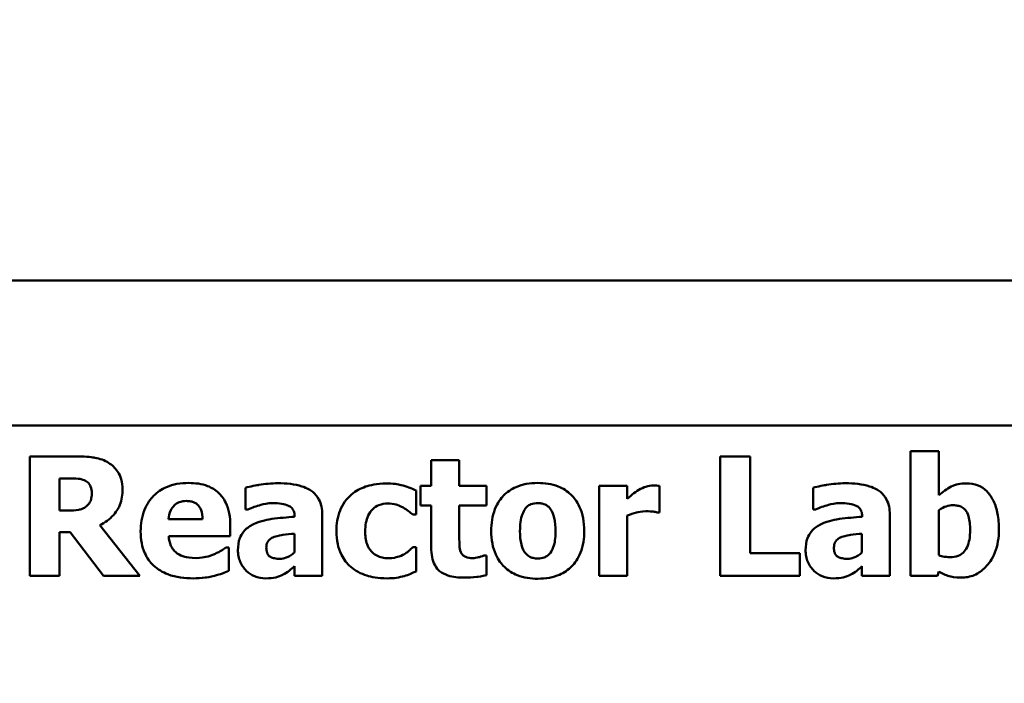
# Model space of a CAD drawing. Units: inches. Extents: x 2 to 108, y 1 to 84.
# Drawn here: x 26 to 27, y 49 to 50 of the extents above; entities that cross this region are included whole.
import ezdxf

# ---------------------------------------------------------------- set-up
doc = ezdxf.new("R2010")
doc.units = ezdxf.units.IN
doc.header["$LTSCALE"] = 5
doc.header["$MEASUREMENT"] = 0
for name, color, linetype, lineweight in [('Dimension (ANSI)', 7, 'Continuous', 25), ('Symbol (ANSI)', 7, 'Continuous', 25), ('Visible (ANSI)', 7, 'Continuous', 50)]:
    doc.layers.add(name, color=color, linetype=linetype, lineweight=lineweight)
doc.styles.add('Note Text (ANSI)', font='tahoma.ttf')
doc.dimstyles.new('Default (ANSI)', dxfattribs={"dimscale": 5, "dimtxt": 0.1200000047683716, "dimasz": 0.0984251946210861, "dimexe": 0.125, "dimexo": 0.0625, "dimgap": 0.031496062992126, "dimtad": 0, "dimtih": 1, "dimtoh": 1, "dimrnd": 1e-08, "dimzin": 4, "dimdsep": 46, "dimtxsty": 'Note Text (ANSI)', "dimcen": 0.09, "dimdle": 0.3937007874015748, "dimclrd": 256, "dimclre": 256, "dimclrt": 256, "dimadec": 0, "dimazin": 1, "dimtfac": 1, "dimtofl": 0, "dimtmove": 0, "dimatfit": 3, "dimfxl": 1, "dimtolj": 1, "dimtzin": 4, "dimlwd": -1, "dimlwe": -1, "dimarcsym": 0})
doc.dimstyles.new('Default (ANSI)$7', dxfattribs={"dimscale": 5, "dimtxt": 0.1200000047683716, "dimasz": 0.0984251946210861, "dimexe": 0.125, "dimexo": 0.0625, "dimgap": 0.031496062992126, "dimtad": 0, "dimtih": 1, "dimtoh": 1, "dimrnd": 1e-08, "dimzin": 4, "dimdsep": 46, "dimtxsty": 'Note Text (ANSI)', "dimcen": 0.09, "dimdle": 0.3937007874015748, "dimclrd": 256, "dimclre": 256, "dimclrt": 256, "dimadec": 0, "dimazin": 1, "dimtfac": 1, "dimtofl": 0, "dimtmove": 0, "dimatfit": 3, "dimfxl": 1, "dimtolj": 1, "dimtzin": 4, "dimlwd": -1, "dimlwe": -1, "dimarcsym": 0})

# ---------------------------------------------------------------- blocks, each defined once
blk = doc.blocks.new('*D45')
at = {"layer": 'Defpoints', "color": 0, "transparency": 16777216}
for p in [(39.66952404646885, 56.39151441200072), (39.66952404646885, 51.08581702274297), (22.42702404646886, 40.20406223370659)]:
    blk.add_point(p, dxfattribs=at)
at = {"layer": 'Dimension (ANSI)', "transparency": 16777216}
for p, q in [((22.42702404646886, 40.51656223370659), (22.42702404646886, 57.01651441200072)), ((39.66952404646885, 51.39831702274297), (39.66952404646885, 57.01651441200072)), ((22.91915001957429, 56.39151441200072), (29.92067952864302, 56.39151441200072)), ((39.17739807336342, 56.39151441200072), (32.17586856429468, 56.39151441200072))]:
    blk.add_line(p, q, dxfattribs=at)
for points in [[(22.91915001957429, 56.47353540751829), (22.91915001957429, 56.30949341648315), (22.42702404646886, 56.39151441200072)], [(39.17739807336342, 56.47353540751829), (39.17739807336342, 56.30949341648315), (39.66952404646885, 56.39151441200072)]]:
    blk.add_solid(points, dxfattribs=at)
at = {"layer": 'Dimension (ANSI)', "transparency": 16777216, "insert": (30.07815984360365, 56.69776022474322), "char_height": 0.6000000238418579, "attachment_point": 1, "style": 'Note Text (ANSI)'}
blk.add_mtext('\\A1;17.24', dxfattribs=at)

msp = doc.modelspace()

# ---------------------------------------------------------------- linework, layer by layer
at = {"layer": 'Visible (ANSI)'}
for p, q in [((24.24774823817334, 49.26684034825156), (29.18774823817333, 49.26684034825156)), ((24.25374823817334, 49.07284034825156), (29.18174823817333, 49.07284034825156)), ((27.21154209712598, 49.03851672349585), (27.17394080098396, 49.03851672349585)), ((27.17394080098396, 49.03851672349585), (27.17394080098396, 48.87138544512668)), ((27.21154209712598, 48.97939192680357), (27.21154209712598, 49.03851672349585)), ((26.05757128449171, 49.03138544319304), (25.99326010212468, 49.03138544319304)), ((25.99326010212468, 49.03138544319304), (25.99326010212468, 48.87138544512668)), ((26.56907857166499, 49.02658803644389), (26.53147727552298, 49.02658803644389)), ((26.53147727552298, 49.02658803644389), (26.53147727552298, 48.99209857170673)), ((26.56907857166499, 48.99209857170673), (26.56907857166499, 49.02658803644389)), ((26.95870579548139, 49.03138544319304), (26.918511306502, 49.03138544319304)), ((26.918511306502, 49.03138544319304), (26.918511306502, 48.87138544512668)), ((26.95870579548139, 48.90185546096589), (26.95870579548139, 49.03138544319304)), ((26.03319527182034, 49.00195270448878), (26.04667987457471, 49.00195270448878)), ((26.03319527182034, 48.95890570338827), (26.03319527182034, 49.00195270448878)), ((26.28253076313446, 48.98950537886936), (26.28253076313446, 48.96033195944883)), ((26.51138003103328, 48.95345999842977), (26.51138003103328, 48.98561558961328)), ((26.53147727552298, 48.99209857170673), (26.51708505527551, 48.99209857170673)), ((26.51708505527551, 48.99209857170673), (26.51708505527551, 48.96590732404919)), ((26.60538327138832, 48.99209857170673), (26.56907857166499, 48.99209857170673)), ((26.60538327138832, 48.96590732404919), (26.60538327138832, 48.99209857170673)), ((26.79403805030774, 48.99209857170673), (26.75643675416572, 48.99209857170673)), ((26.75643675416572, 48.99209857170673), (26.75643675416572, 48.87138544512668)), ((26.79403805030774, 48.97472417969629), (26.79403805030774, 48.99209857170673)), ((26.83747403033386, 48.95644217019275), (26.83747403033386, 48.99209857170673)), ((27.04324388198, 48.98950537886936), (27.04324388198, 48.96033195944883)), ((26.04473497994668, 48.95890570338827), (26.03319527182034, 48.95890570338827)), ((26.28253076313446, 48.96033195944883), (26.28577225418118, 48.96033195944883)), ((26.51708505527551, 48.96590732404919), (26.53147727552298, 48.96590732404919)), ((26.53147727552298, 48.96590732404919), (26.53147727552298, 48.90950537983616)), ((26.56907857166499, 48.96590732404919), (26.60538327138832, 48.96590732404919)), ((26.56907857166499, 48.92298998259055), (26.56907857166499, 48.96590732404919)), ((26.83436219892901, 48.95644217019275), (26.83747403033386, 48.95644217019275)), ((27.04324388198, 48.96033195944883), (27.04648537302672, 48.96033195944883)), ((27.21154209712598, 48.89913260848665), (27.21154209712598, 48.95955400159761)), ((26.22509154178649, 48.94723633562005), (26.17945134784859, 48.94723633562005)), ((26.34826820156205, 48.951255784518), (26.34826820156205, 48.95060748630864)), ((26.38535085913659, 48.87138544512668), (26.38535085913659, 48.95345999842977)), ((26.50658262428413, 48.95345999842977), (26.51138003103328, 48.95345999842977)), ((26.79403805030774, 48.87138544512668), (26.79403805030774, 48.95216340201107)), ((27.10898132040759, 48.951255784518), (27.10898132040759, 48.95060748630864)), ((27.14606397798212, 48.87138544512668), (27.14606397798212, 48.95345999842977)), ((26.03319527182034, 48.87138544512668), (26.03319527182034, 48.93012126289335)), ((26.03319527182034, 48.93012126289335), (26.04771715170967, 48.93012126289335)), ((26.04771715170967, 48.93012126289335), (26.09219040887074, 48.87138544512668)), ((26.14107209385536, 48.87138544512668), (26.08726334247972, 48.93945675710792)), ((26.26217419936102, 48.92454589829298), (26.26217419936102, 48.93816016068923)), ((26.17958100749046, 48.92454589829298), (26.26217419936102, 48.92454589829298)), ((26.34800888227831, 48.92791704898157), (26.34800888227831, 48.90289273810084)), ((27.10872200112385, 48.92791704898157), (27.10872200112385, 48.90289273810084)), ((26.25996998544925, 48.90924606055243), (26.25595053655131, 48.90924606055243)), ((26.25996998544925, 48.87812774650386), (26.25996998544925, 48.90924606055243)), ((26.51138003103328, 48.90976469911991), (26.50658262428413, 48.90976469911991)), ((26.51138003103328, 48.87747944829452), (26.51138003103328, 48.90976469911991)), ((26.60538327138832, 48.89887328920291), (26.60214178034159, 48.89887328920291)), ((26.60538327138832, 48.87242272226163), (26.60538327138832, 48.89887328920291)), ((27.0252211917602, 48.90185546096589), (26.95870579548139, 48.90185546096589)), ((27.0252211917602, 48.87138544512668), (27.0252211917602, 48.90185546096589)), ((26.34800888227831, 48.88422174967171), (26.34800888227831, 48.87138544512668)), ((27.10872200112385, 48.88422174967171), (27.10872200112385, 48.87138544512668)), ((27.20998618142355, 48.87138544512668), (27.21154209712598, 48.87734978865265)), ((25.99326010212468, 48.87138544512668), (26.03319527182034, 48.87138544512668)), ((26.09219040887074, 48.87138544512668), (26.14107209385536, 48.87138544512668)), ((26.34800888227831, 48.87138544512668), (26.38535085913659, 48.87138544512668)), ((26.75643675416572, 48.87138544512668), (26.79403805030774, 48.87138544512668)), ((26.918511306502, 48.87138544512668), (27.0252211917602, 48.87138544512668)), ((27.10872200112385, 48.87138544512668), (27.14606397798212, 48.87138544512668)), ((27.17394080098396, 48.87138544512668), (27.20998618142355, 48.87138544512668))]:
    msp.add_line(p, q, dxfattribs=at)
for points, knots in [([(26.0990623698898, 49.02282790682969), (26.09341517927875, 49.02630310105188), (26.08731624949176, 49.02858188681754), (26.07808781615377, 49.03016043462535), (26.07082186472022, 49.03138544319305), (26.05757128449171, 49.03138544319305)], [-0.3460628660350168, -0.3460628660350168, -0.3460628660350168, -0.3460628660350168, -0.10096942134126, -0.10096942134126, 0, 0, 0, 0]), ([(26.11773335831894, 48.98743082459945), (26.11773335831894, 48.99194347889338), (26.11727396446428, 48.99653931848563), (26.115058011776, 49.00444085457604), (26.11355949020095, 49.00780881003726), (26.10783913701256, 49.01602473758021), (26.10381059110582, 49.0198063115104), (26.0990623698898, 49.02282790682969)], [-0.1171381649581135, -0.1171381649581135, -0.1171381649581135, -0.1171381649581135, -0.0762849276232462, -0.0762849276232462, -0.0428862122926717, -0.0428862122926717, 0, 0, 0, 0]), ([(26.04667987457471, 49.00195270448878), (26.05050782404759, 49.00195270448878), (26.05434527326284, 49.00187447823971), (26.061023844808, 49.00121602752399), (26.06385335755942, 49.00059169910896), (26.06651779978068, 48.99948917129327)], [-0.0511470411419652, -0.0511470411419652, -0.0511470411419652, -0.0511470411419652, -0.0219725972661713, -0.0219725972661713, 0, 0, 0, 0]), ([(26.06651779978068, 48.99948917129327), (26.0685152828693, 48.99861222749827), (26.07037038432602, 48.99744635081038), (26.07284462670083, 48.99492501135024), (26.07403693240653, 48.99343277899125), (26.0760916348505, 48.98829389203017), (26.07650159220459, 48.98532328836719), (26.07650159220459, 48.98237409856656)], [-0.0739413346153834, -0.0739413346153834, -0.0739413346153834, -0.0739413346153834, -0.0421475790144011, -0.0421475790144011, -0.0224728262807346, -0.0224728262807346, 0, 0, 0, 0]), ([(26.20655021299922, 48.99585870132093), (26.20120449406364, 48.99585870132093), (26.19582735159749, 48.99545507117965), (26.18580725188256, 48.99362035119184), (26.18114904271469, 48.99229136007829), (26.17015541247657, 48.98760256437325), (26.1643604566018, 48.98371150441997), (26.15531962264676, 48.97452538052155), (26.1505527080484, 48.96848768172316), (26.14337881885021, 48.95063606236851), (26.14197971134844, 48.94082595733095), (26.14197971134844, 48.93102888038643)], [-0.3617521299725458, -0.3617521299725458, -0.3617521299725458, -0.3617521299725458, -0.29523094609928, -0.29523094609928, -0.2350083931887509, -0.2350083931887509, -0.1465342853370359, -0.1465342853370359, -0.0746537263173018, -0.0746537263173018, 0, 0, 0, 0]), ([(26.26217419936102, 48.93816016068922), (26.26217419936102, 48.94385619652569), (26.26173161294487, 48.94962628563558), (26.25964849241793, 48.96012853174159), (26.25815344185912, 48.96493170111478), (26.2530885939463, 48.97538948785561), (26.24959686361573, 48.97962335729991), (26.24221257031992, 48.98665086477801), (26.23725192554238, 48.98963977401784), (26.2238096743445, 48.99479236356927), (26.21505978624703, 48.99585870132093), (26.20655021299922, 48.99585870132093)], [-0.1956593879972349, -0.1956593879972349, -0.1956593879972349, -0.1956593879972349, -0.1673352185366247, -0.1673352185366247, -0.1424334385145121, -0.1424334385145121, -0.1095787336915102, -0.1095787336915102, -0.0648429481483116, -0.0648429481483116, 0, 0, 0, 0]), ([(26.32570742387684, 48.99546972239533), (26.31725828521871, 48.99546972239533), (26.30887315237872, 48.99473878851914), (26.29859107535621, 48.9929180040464), (26.28838058254385, 48.9911378866115), (26.28253076313446, 48.98950537886936)], [-0.2424827289839394, -0.2424827289839394, -0.2424827289839394, -0.2424827289839394, -0.0462788570074786, -0.0462788570074786, 0, 0, 0, 0]), ([(26.38535085913659, 48.95345999842977), (26.38535085913659, 48.95716489000159), (26.38502613659358, 48.96089548745893), (26.38351857659556, 48.96777067988408), (26.38243055579689, 48.97091316015963), (26.37884980986824, 48.97771092066189), (26.37614574587649, 48.98101003996586), (26.36979447601888, 48.98625033188279), (26.36532281899862, 48.98909177828972), (26.34856718922632, 48.99443033236916), (26.3371135750795, 48.99546972239533), (26.32570742387684, 48.99546972239533)], [-0.3385773603447188, -0.3385773603447188, -0.3385773603447188, -0.3385773603447188, -0.2775137742513376, -0.2775137742513376, -0.2225924648130357, -0.2225924648130357, -0.1509129245941075, -0.1509129245941075, -0.0869148721642137, -0.0869148721642137, 0, 0, 0, 0]), ([(26.47131520169575, 48.99534006275346), (26.45832272593283, 48.99534006275346), (26.44881784687889, 48.99274991931374), (26.43661058390283, 48.98860832629978), (26.43031225772335, 48.98521976666152), (26.42476739026478, 48.98055886358039)], [-0.0982300632655758, -0.0982300632655758, -0.0982300632655758, -0.0982300632655758, -0.0551961434797517, -0.0551961434797517, 0, 0, 0, 0]), ([(26.51138003103328, 48.98561558961328), (26.50497162417109, 48.98881979304437), (26.49826010035252, 48.99137512882889), (26.48683803554836, 48.9940452219), (26.47995490879378, 48.99534006275346), (26.47131520169575, 48.99534006275346)], [-0.1691808391182402, -0.1691808391182402, -0.1691808391182402, -0.1691808391182402, -0.0658345680869888, -0.0658345680869888, 0, 0, 0, 0]), ([(26.67423254122077, 48.99585870132093), (26.66901623493823, 48.99585870132093), (26.66376876664449, 48.99546055869927), (26.65399832354577, 48.99364805664301), (26.64946119197394, 48.99233554260003), (26.63881833537908, 48.98772696860074), (26.63324027521393, 48.98392726314926), (26.62485919309189, 48.97530039419294), (26.62028992088521, 48.96960073018885), (26.6132024428506, 48.95163434893744), (26.61186625348177, 48.94159116925337), (26.61186625348177, 48.93167717859577)], [-0.380582581817509, -0.380582581817509, -0.380582581817509, -0.380582581817509, -0.308128159939204, -0.308128159939204, -0.2425756106616971, -0.2425756106616971, -0.1470668019438825, -0.1470668019438825, -0.0755446088109402, -0.0755446088109402, 0, 0, 0, 0]), ([(26.7364691693179, 48.93167717859577), (26.7364691693179, 48.93740870606723), (26.73602048200694, 48.94317933152937), (26.73396422122847, 48.95388076139349), (26.73247748256466, 48.95883009978838), (26.72663499147779, 48.97173791892609), (26.72201738983269, 48.97694897356267), (26.71384927310078, 48.98492148364877), (26.70806964318973, 48.98858813768678), (26.69293309325325, 48.99458758346195), (26.68353531732875, 48.99585870132093), (26.67423254122077, 48.99585870132093)], [-0.1987356898534716, -0.1987356898534716, -0.1987356898534716, -0.1987356898534716, -0.1772041723785702, -0.1772041723785702, -0.1578051435014998, -0.1578051435014998, -0.1239897180069633, -0.1239897180069633, -0.0708871539428667, -0.0708871539428667, 0, 0, 0, 0]), ([(27.08642054272238, 48.99546972239533), (27.07797140406424, 48.99546972239533), (27.06958627122425, 48.99473878851914), (27.05930419420174, 48.9929180040464), (27.04909370138938, 48.9911378866115), (27.04324388198, 48.98950537886936)], [-0.2424827289838619, -0.2424827289838619, -0.2424827289838619, -0.2424827289838619, -0.0462788570074799, -0.0462788570074799, 0, 0, 0, 0]), ([(27.14606397798212, 48.95345999842977), (27.14606397798212, 48.95716489000159), (27.14573925543911, 48.96089548745893), (27.14423169544109, 48.96777067988408), (27.14314367464243, 48.97091316015963), (27.13956292871377, 48.97771092066189), (27.13685886472202, 48.98101003996585), (27.13050759486441, 48.98625033188279), (27.12603593784415, 48.98909177828972), (27.10928030807186, 48.99443033236916), (27.09782669392504, 48.99546972239533), (27.08642054272238, 48.99546972239533)], [-0.3385773603448737, -0.3385773603448737, -0.3385773603448737, -0.3385773603448737, -0.2775137742515023, -0.2775137742515023, -0.2225924648131857, -0.2225924648131857, -0.1509129245942354, -0.1509129245942354, -0.086914872164281, -0.086914872164281, 0, 0, 0, 0]), ([(27.24823577577491, 48.99534006275346), (27.24467465282814, 48.99534006275346), (27.24111277886269, 48.99501055108881), (27.23441973052389, 48.99352320701352), (27.23132691211036, 48.99244054542094), (27.22234468530283, 48.98781333767161), (27.21670629270285, 48.98382990737744), (27.21154209712598, 48.97939192680357)], [-0.1041316520392503, -0.1041316520392503, -0.1041316520392503, -0.1041316520392503, -0.0769927190588347, -0.0769927190588347, -0.0518857587030041, -0.0518857587030041, 0, 0, 0, 0]), ([(27.29219039436851, 48.93336275394007), (27.29219039436851, 48.94046542639737), (27.29168314950666, 48.94772965765536), (27.28922597487838, 48.96064301455097), (27.28747791233475, 48.96651057476092), (27.28318581047596, 48.97538674830306), (27.28038383539005, 48.98033618439372), (27.27258064226425, 48.98805451146015), (27.26875302262538, 48.99061596797636), (27.25927054169044, 48.99449205060069), (27.25378478129535, 48.99534006275346), (27.24823577577491, 48.99534006275346)], [-0.2906877379003793, -0.2906877379003793, -0.2906877379003793, -0.2906877379003793, -0.2016036916137666, -0.2016036916137666, -0.125896739949797, -0.125896739949797, -0.0780410256570486, -0.0780410256570486, -0.0422834220656974, -0.0422834220656974, 0, 0, 0, 0]), ([(26.07650159220459, 48.98237409856656), (26.07650159220459, 48.98008427418457), (26.07633895417222, 48.97769346878575), (26.07543922738261, 48.97334982227822), (26.0748092488989, 48.97171059866789), (26.07269858024667, 48.96787188188418), (26.07094148197673, 48.96589359561883), (26.06885167333432, 48.9642217487049)], [-0.0472656028191275, -0.0472656028191275, -0.0472656028191275, -0.0472656028191275, -0.0333788271562093, -0.0333788271562093, -0.0203931078596308, -0.0203931078596308, 0, 0, 0, 0]), ([(26.08726334247972, 48.93945675710792), (26.09415415556667, 48.94280556346792), (26.10034076048151, 48.94718909523223), (26.11081001388031, 48.9586532672048), (26.1131092722092, 48.96368873257638), (26.11678920091065, 48.97307249864423), (26.11773335831894, 48.98031011777261), (26.11773335831894, 48.98743082459945)], [-0.0986554757632998, -0.0986554757632998, -0.0986554757632998, -0.0986554757632998, -0.0767455671322902, -0.0767455671322902, -0.054259786020468, -0.054259786020468, 0, 0, 0, 0]), ([(26.80946754769015, 48.98652320710636), (26.80661589650992, 48.98485154951795), (26.80374504754706, 48.98274909677148), (26.80032430195273, 48.98001250029601), (26.79672318704691, 48.97714080276154), (26.79403805030774, 48.97472417969629)], [-0.1114320202438093, -0.1114320202438093, -0.1114320202438093, -0.1114320202438093, -0.0275271129952678, -0.0275271129952678, 0, 0, 0, 0]), ([(26.82930547289611, 48.99248755063234), (26.82583286947572, 48.99248755063234), (26.82236678627713, 48.99179928210275), (26.81656437873832, 48.98993422253671), (26.81296048133525, 48.98859713645814), (26.80946754769015, 48.98652320710636)], [-0.0719016838314713, -0.0719016838314713, -0.0719016838314713, -0.0719016838314713, -0.0309542449655933, -0.0309542449655933, 0, 0, 0, 0]), ([(26.83747403033386, 48.99209857170673), (26.83613375038711, 48.99219430598865), (26.8347299591583, 48.99228130770228), (26.83278600210458, 48.9923923909625), (26.83110122350398, 48.99248755063234), (26.82930547289611, 48.99248755063234)], [-0.0440586177636188, -0.0440586177636188, -0.0440586177636188, -0.0440586177636188, -0.0136836196319818, -0.0136836196319818, 0, 0, 0, 0]), ([(26.17945134784859, 48.94723633562005), (26.17968916553426, 48.95137436335072), (26.18051628304455, 48.95550421839003), (26.18378199306517, 48.9623188952089), (26.18553034393544, 48.96437176463018), (26.18878051811507, 48.96756602691726), (26.19097982112068, 48.96898428176274), (26.19665913062634, 48.97125680568333), (26.20012083697544, 48.9717420079333), (26.20356804123622, 48.9717420079333)], [-0.0784744739279364, -0.0784744739279364, -0.0784744739279364, -0.0784744739279364, -0.0609744979501635, -0.0609744979501635, -0.0465880183230861, -0.0465880183230861, -0.0262676964672613, -0.0262676964672613, 0, 0, 0, 0]), ([(26.20356804123622, 48.9717420079333), (26.2054452922157, 48.9717420079333), (26.20734269799628, 48.97159849644157), (26.21082171947324, 48.97093038388327), (26.2124215136679, 48.9704495634938), (26.21584102131912, 48.96887046065081), (26.21752899052572, 48.96768016412345), (26.22024330642244, 48.96478674879284), (26.22174164700462, 48.96272750832807), (26.22443933505844, 48.95576151045504), (26.22500107204113, 48.95139794390651), (26.22509154178649, 48.94723633562005)], [-0.1327708948998616, -0.1327708948998616, -0.1327708948998616, -0.1327708948998616, -0.1075035327723433, -0.1075035327723433, -0.0850994421796059, -0.0850994421796059, -0.0568242833504116, -0.0568242833504116, -0.0317189475126859, -0.0317189475126859, 0, 0, 0, 0]), ([(26.28577225418118, 48.96033195944883), (26.29140112443265, 48.96284330156102), (26.29719323141926, 48.96489458702762), (26.30657303238934, 48.96740946120075), (26.31270798693219, 48.96888949581217), (26.31870580321591, 48.96888949581217)], [-0.1251138653081073, -0.1251138653081073, -0.1251138653081073, -0.1251138653081073, -0.0457033600820359, -0.0457033600820359, 0, 0, 0, 0]), ([(26.31870580321591, 48.96888949581217), (26.32271331596921, 48.96888949581217), (26.32695624485037, 48.96867862397332), (26.3340898640484, 48.96755105997593), (26.33745189976157, 48.96672622357516), (26.34147180652707, 48.96478702072418), (26.34299402978008, 48.96393333644418), (26.34559017624326, 48.96124611057336), (26.34647433471847, 48.95982130539901), (26.34795722684279, 48.9560282017114), (26.34826820156205, 48.95362054749119), (26.34826820156205, 48.951255784518)], [-0.1362428454817683, -0.1362428454817683, -0.1362428454817683, -0.1362428454817683, -0.0863550979183992, -0.0863550979183992, -0.0464674545347294, -0.0464674545347294, -0.0310080277011033, -0.0310080277011033, -0.0180194938557959, -0.0180194938557959, 0, 0, 0, 0]), ([(26.42476739026478, 48.98055886358039), (26.42138732713162, 48.97778072949834), (26.41842088486948, 48.97461114697041), (26.41272075290121, 48.96676858841181), (26.41059671069904, 48.96253131532255), (26.4056151961586, 48.95039051697182), (26.40441082649134, 48.94059332126849), (26.40441082649134, 48.93115854002829)], [-0.1228428805713158, -0.1228428805713158, -0.1228428805713158, -0.1228428805713158, -0.0998502580998272, -0.0998502580998272, -0.071893033050227, -0.071893033050227, 0, 0, 0, 0]), ([(26.65750644741966, 48.96136923658377), (26.65854401389446, 48.96272605428159), (26.65972169774015, 48.9639971904765), (26.66283037289919, 48.96648413060374), (26.66430799241009, 48.96708448128421), (26.66791211528572, 48.96845748047493), (26.67107687741922, 48.96888949581217), (26.67423254122077, 48.96888949581217)], [-0.0333827994290239, -0.0333827994290239, -0.0333827994290239, -0.0333827994290239, -0.029375696215767, -0.029375696215767, -0.0240461581677884, -0.0240461581677884, 0, 0, 0, 0]), ([(26.67423254122077, 48.96888949581217), (26.67626315185419, 48.96888949581217), (26.67829505182046, 48.96869794861), (26.68336055384646, 48.96754101151389), (26.68522763202497, 48.96645292258973), (26.68802722076462, 48.9647274095503), (26.68983408430764, 48.96288804176224), (26.69134761394748, 48.9608505980163)], [-0.028705752170623, -0.028705752170623, -0.028705752170623, -0.028705752170623, -0.0250452501465099, -0.0250452501465099, -0.0193403180648689, -0.0193403180648689, 0, 0, 0, 0]), ([(27.04648537302672, 48.96033195944883), (27.05211424327818, 48.96284330156101), (27.05790635026479, 48.96489458702762), (27.06728615123487, 48.96740946120075), (27.07342110577771, 48.96888949581217), (27.07941892206145, 48.96888949581217)], [-0.1251138653081547, -0.1251138653081547, -0.1251138653081547, -0.1251138653081547, -0.0457033600820405, -0.0457033600820405, 0, 0, 0, 0]), ([(27.07941892206145, 48.96888949581217), (27.08342643481474, 48.96888949581217), (27.0876693636959, 48.96867862397332), (27.09480298289392, 48.96755105997593), (27.0981650186071, 48.96672622357516), (27.1021849253726, 48.96478702072418), (27.10370714862561, 48.96393333644418), (27.10630329508879, 48.96124611057336), (27.107187453564, 48.959821305399), (27.10867034568833, 48.9560282017114), (27.10898132040759, 48.95362054749119), (27.10898132040759, 48.95125578451799)], [-0.1362428454820404, -0.1362428454820404, -0.1362428454820404, -0.1362428454820404, -0.0863550979185247, -0.0863550979185247, -0.0464674545347475, -0.0464674545347475, -0.0310080277011117, -0.0310080277011117, -0.018019493855803, -0.018019493855803, 0, 0, 0, 0]), ([(26.06885167333432, 48.9642217487049), (26.06748189511683, 48.96311708885208), (26.06597797665171, 48.96222830927682), (26.06196599086827, 48.9604976487428), (26.05981813201971, 48.9600986589915), (26.05439108385244, 48.95914445272033), (26.04933201526393, 48.95890570338827), (26.04473497994668, 48.95890570338827)], [-0.0464635751385536, -0.0464635751385536, -0.0464635751385536, -0.0464635751385536, -0.041858632516579, -0.041858632516579, -0.0350294091174262, -0.0350294091174262, 0, 0, 0, 0]), ([(26.44291974012644, 48.93115854002829), (26.44291974012644, 48.93496739733985), (26.44321352391352, 48.93882124616462), (26.44458860001857, 48.94586223365186), (26.4455768713302, 48.94909118722375), (26.44861866790132, 48.95552001231952), (26.45067286172318, 48.95845194635108), (26.45539800021176, 48.96315889841751), (26.45813924004997, 48.964977870511), (26.46501893465194, 48.96776906065073), (26.46906348729743, 48.9683708572447), (26.47313043668192, 48.9683708572447)], [-0.1301180219479869, -0.1301180219479869, -0.1301180219479869, -0.1301180219479869, -0.1044553474869735, -0.1044553474869735, -0.0817945759679789, -0.0817945759679789, -0.0565543538907027, -0.0565543538907027, -0.0309901543098252, -0.0309901543098252, 0, 0, 0, 0]), ([(26.47313043668192, 48.9683708572447), (26.47699558532463, 48.9683708572447), (26.48090541270979, 48.96793896248735), (26.48586027058135, 48.9664336892099), (26.48969027805137, 48.96527960928409), (26.49387597938096, 48.96292515228621)], [-0.1444844196283165, -0.1444844196283165, -0.1444844196283165, -0.1444844196283165, -0.036594698649672, -0.036594698649672, 0, 0, 0, 0]), ([(26.49387597938096, 48.96292515228621), (26.49639062014657, 48.96158401054455), (26.49878179703918, 48.96003777529458), (26.50292175654577, 48.9567258076893), (26.50480016815017, 48.95514342922294), (26.50658262428412, 48.95345999842977)], [-0.0403992207894117, -0.0403992207894117, -0.0403992207894117, -0.0403992207894117, -0.0186823521597524, -0.0186823521597524, 0, 0, 0, 0]), ([(26.65037516711687, 48.93141785931203), (26.65037516711687, 48.93990819552996), (26.65122050300055, 48.94757482558056), (26.65459665209401, 48.95668383585282), (26.6558394556628, 48.959235487135), (26.65750644741966, 48.96136923658377)], [-0.0741265940816861, -0.0741265940816861, -0.0741265940816861, -0.0741265940816861, -0.0206328272853866, -0.0206328272853866, 0, 0, 0, 0]), ([(26.69134761394748, 48.9608505980163), (26.69394051313141, 48.95728536163839), (26.69537148105971, 48.9528223497043), (26.69758187633986, 48.94373516910814), (26.6979602556828, 48.93719544898274), (26.6979602556828, 48.93141785931203)], [-0.0709266300185455, -0.0709266300185455, -0.0709266300185455, -0.0709266300185455, -0.0440252332908814, -0.0440252332908814, 0, 0, 0, 0]), ([(26.79403805030774, 48.95216340201107), (26.79817734512286, 48.95374866385516), (26.80239778111131, 48.9551029651307), (26.80856979052393, 48.95675290824101), (26.81337967247817, 48.95799808589519), (26.81906236118846, 48.95799808589519)], [-0.1414134823378481, -0.1414134823378481, -0.1414134823378481, -0.1414134823378481, -0.0433020879723939, -0.0433020879723939, 0, 0, 0, 0]), ([(26.81906236118846, 48.95799808589519), (26.82383855705316, 48.95799808589519), (26.82699307604574, 48.957729034056), (26.83070130101287, 48.957331424042), (26.83278491207452, 48.95699885967081), (26.83436219892901, 48.95644217019276)], [-0.024072097464991, -0.024072097464991, -0.024072097464991, -0.024072097464991, -0.0127455451059917, -0.0127455451059917, 0, 0, 0, 0]), ([(27.21154209712598, 48.95955400159761), (27.2155567895842, 48.96226663163695), (27.21895208023594, 48.96364373172252), (27.22459713447367, 48.96547654153995), (27.2279464562255, 48.96603698369106), (27.23138002233194, 48.96603698369106)], [-0.0452259443948818, -0.0452259443948818, -0.0452259443948818, -0.0452259443948818, -0.0261637737311077, -0.0261637737311077, 0, 0, 0, 0]), ([(27.23138002233194, 48.96603698369106), (27.23337619847108, 48.96603698369106), (27.23538749862156, 48.96585988890006), (27.23908421551028, 48.96503403421641), (27.24076906628785, 48.96443858879043), (27.24435568916759, 48.96250150841981), (27.24607308278136, 48.96106226935056), (27.2487720705075, 48.95772106964281), (27.25023410885766, 48.95537969071227), (27.25313223382507, 48.94597783486934), (27.25368148073341, 48.93921847222159), (27.25368148073341, 48.93258479608885)], [-0.1915613077920818, -0.1915613077920818, -0.1915613077920818, -0.1915613077920818, -0.1567280330645506, -0.1567280330645506, -0.1254779382788301, -0.1254779382788301, -0.0856164373300305, -0.0856164373300305, -0.0505486121314383, -0.0505486121314383, 0, 0, 0, 0]), ([(26.34826820156205, 48.95060748630864), (26.33811315947402, 48.94996272173163), (26.32781681535043, 48.94900661036053), (26.31379058894491, 48.94708520948306), (26.30334474012631, 48.94558860182073), (26.29329251340959, 48.9407533535266)], [-0.3023791400727717, -0.3023791400727717, -0.3023791400727717, -0.3023791400727717, -0.0849986623267798, -0.0849986623267798, 0, 0, 0, 0]), ([(27.10898132040759, 48.95060748630864), (27.09882627831956, 48.94996272173163), (27.08852993419596, 48.94900661036053), (27.07450370779044, 48.94708520948306), (27.06405785897184, 48.94558860182073), (27.05400563225512, 48.9407533535266)], [-0.3023791400726845, -0.3023791400726845, -0.3023791400726845, -0.3023791400726845, -0.0849986623267752, -0.0849986623267752, 0, 0, 0, 0]), ([(26.14197971134844, 48.93102888038643), (26.14197971134844, 48.92576395778675), (26.14239467008223, 48.92046825810798), (26.14428844047457, 48.91061866014184), (26.145659411341, 48.90605609130322), (26.15043933379835, 48.89544589190123), (26.15433973095322, 48.88994908042996), (26.16493519855476, 48.88002707545535), (26.17144361619852, 48.87622134704681), (26.18931389921417, 48.8695147216324), (26.20119509005097, 48.86814395407995), (26.21264421616706, 48.86814395407995)], [-0.2735388927353208, -0.2735388927353208, -0.2735388927353208, -0.2735388927353208, -0.2335723028904737, -0.2335723028904737, -0.1974114128567214, -0.1974114128567214, -0.1452511212599412, -0.1452511212599412, -0.0872423410046071, -0.0872423410046071, 0, 0, 0, 0]), ([(26.29329251340959, 48.9407533535266), (26.28882957505124, 48.9386363186643), (26.28476194875347, 48.93586763164288), (26.27751950668052, 48.92810746879389), (26.27578860883208, 48.92415777122536), (26.27308456473466, 48.91704099390859), (26.27241731106868, 48.91143495221454), (26.27241731106868, 48.90600456950571)], [-0.0723646286836056, -0.0723646286836056, -0.0723646286836056, -0.0723646286836056, -0.0579434542775196, -0.0579434542775196, -0.0413795162413147, -0.0413795162413147, 0, 0, 0, 0]), ([(26.40441082649134, 48.93115854002829), (26.40441082649134, 48.92538937181367), (26.40489914601305, 48.91956062810796), (26.40696881950181, 48.90994447055146), (26.40841156010399, 48.90500427983138), (26.4142864391361, 48.89339188820643), (26.41833324975563, 48.8879856786251), (26.42347079384608, 48.8834437918205)], [-0.1657549693427736, -0.1657549693427736, -0.1657549693427736, -0.1657549693427736, -0.0991673010546907, -0.0991673010546907, -0.0522529214388695, -0.0522529214388695, 0, 0, 0, 0]), ([(26.47377873489126, 48.8951131595887), (26.47101957233492, 48.8951131595887), (26.46825943817311, 48.89537366251183), (26.46308375520682, 48.89655421278847), (26.46069966302705, 48.89741292268513), (26.45483601905417, 48.90053110342774), (26.45249564380154, 48.90281317030814), (26.44863270600731, 48.90700085672161), (26.44681337797156, 48.91025050582457), (26.44356614267723, 48.91924498325331), (26.44291974012644, 48.92535364106191), (26.44291974012644, 48.93115854002829)], [-0.1067959166046544, -0.1067959166046544, -0.1067959166046544, -0.1067959166046544, -0.0967988179376429, -0.0967988179376429, -0.0875636968113838, -0.0875636968113838, -0.0727392615026764, -0.0727392615026764, -0.0442333301237947, -0.0442333301237947, 0, 0, 0, 0]), ([(26.61186625348177, 48.93167717859577), (26.61186625348177, 48.92600364633356), (26.61231149776988, 48.92029398981739), (26.6143479189146, 48.90969087050478), (26.61582117871501, 48.9047831550756), (26.6212844116626, 48.8926765261097), (26.6255640026615, 48.88734125561948), (26.63449939502099, 48.87861471859047), (26.64030467589567, 48.87492685817226), (26.6554918844537, 48.86890251120083), (26.66490755109877, 48.86762531551248), (26.67423254122077, 48.86762531551248)], [-0.2214131236521752, -0.2214131236521752, -0.2214131236521752, -0.2214131236521752, -0.1923781744106829, -0.1923781744106829, -0.1661674000146065, -0.1661674000146065, -0.1244195387814171, -0.1244195387814171, -0.071056424729616, -0.071056424729616, 0, 0, 0, 0]), ([(26.65698780885219, 48.90263341881711), (26.65423353722161, 48.90646544891183), (26.65284063746046, 48.91115127596468), (26.65080349617533, 48.91879055578391), (26.65037516711687, 48.92520822805822), (26.65037516711687, 48.93141785931203)], [-0.0695016201618979, -0.0695016201618979, -0.0695016201618979, -0.0695016201618979, -0.0473173901540112, -0.0473173901540112, 0, 0, 0, 0]), ([(26.67423254122077, 48.86762531551248), (26.67945530419577, 48.86762531551248), (26.68471168436712, 48.86802247052258), (26.69448500827684, 48.8698340637435), (26.69902017304733, 48.87114512733422), (26.70956394373897, 48.87571865073417), (26.71506453204048, 48.8794589019421), (26.72383169112229, 48.88847261588066), (26.72821411610491, 48.89429316994402), (26.73512255905472, 48.9117535685348), (26.7364691693179, 48.92177116977583), (26.7364691693179, 48.93167717859577)], [-0.3376255953371139, -0.3376255953371139, -0.3376255953371139, -0.3376255953371139, -0.2768030707298876, -0.2768030707298876, -0.2218873708138166, -0.2218873708138166, -0.1429881712684823, -0.1429881712684823, -0.0754837872079526, -0.0754837872079526, 0, 0, 0, 0]), ([(26.6979602556828, 48.93141785931203), (26.6979602556828, 48.92038120757464), (26.69673302727308, 48.91517653212975), (26.69484811476101, 48.90879493212335), (26.6933567370191, 48.90536839533227), (26.69121795430561, 48.90237409953337)], [-0.0507286529448161, -0.0507286529448161, -0.0507286529448161, -0.0507286529448161, -0.028039320975434, -0.028039320975434, 0, 0, 0, 0]), ([(27.05400563225512, 48.9407533535266), (27.04954269389677, 48.9386363186643), (27.045475067599, 48.93586763164288), (27.03823262552605, 48.92810746879389), (27.03650172767761, 48.92415777122536), (27.0337976835802, 48.91704099390859), (27.03313042991421, 48.91143495221454), (27.03313042991421, 48.90600456950571)], [-0.0723646286836911, -0.0723646286836911, -0.0723646286836911, -0.0723646286836911, -0.0579434542775603, -0.0579434542775603, -0.0413795162413184, -0.0413795162413184, 0, 0, 0, 0]), ([(27.25368148073341, 48.93258479608885), (27.25368148073341, 48.92836588858411), (27.25340704915578, 48.92400580943254), (27.25204193909681, 48.91643961449456), (27.25107848680293, 48.9130116990562), (27.24796810459662, 48.90649072288677), (27.24616339328322, 48.904336865501), (27.2427066255826, 48.9009613366192), (27.24037052342334, 48.89947774762372), (27.23425755533295, 48.89705333330727), (27.23046645826999, 48.89653941564926), (27.22671227522465, 48.89653941564926)], [-0.0967782387249541, -0.0967782387249541, -0.0967782387249541, -0.0967782387249541, -0.0795468502607803, -0.0795468502607803, -0.0653993057564123, -0.0653993057564123, -0.0500784900953473, -0.0500784900953473, -0.0286068748054444, -0.0286068748054444, 0, 0, 0, 0]), ([(27.24136381475585, 48.86905157157303), (27.24447097971204, 48.86905157157303), (27.24756079032515, 48.869325901186), (27.25355132113965, 48.87049933853814), (27.25640430597276, 48.87136606350268), (27.2648760297518, 48.87496545931601), (27.26984806923599, 48.87855979386664), (27.27840765524126, 48.88731263651591), (27.28326718287944, 48.89355706766384), (27.29074552965366, 48.9123575164179), (27.29219039436851, 48.92290202176568), (27.29219039436851, 48.93336275394007)], [-0.3057927872524362, -0.3057927872524362, -0.3057927872524362, -0.3057927872524362, -0.2675053337037823, -0.2675053337037823, -0.2305739790892081, -0.2305739790892081, -0.1540845492219756, -0.1540845492219756, -0.0797107791687751, -0.0797107791687751, 0, 0, 0, 0]), ([(26.1911207156168, 48.90159614168215), (26.1893120361882, 48.90283365918595), (26.1876998250686, 48.90428953145286), (26.18474276331022, 48.90776656321467), (26.1834836238746, 48.90976140516166), (26.18067868380177, 48.91562284006379), (26.17985075208308, 48.92016254866298), (26.17958100749046, 48.92454589829298)], [-0.064184716171657, -0.064184716171657, -0.064184716171657, -0.064184716171657, -0.0494348891401516, -0.0494348891401516, -0.0334643091491815, -0.0334643091491815, 0, 0, 0, 0]), ([(26.3104075861363, 48.90911640091056), (26.3104075861363, 48.91045322594305), (26.31051971554346, 48.91180189258144), (26.31104222351672, 48.91427848465059), (26.31141867303723, 48.9154113724361), (26.31233500170364, 48.91721209250277), (26.31322048162184, 48.91876456562627), (26.3167542066136, 48.92177730467798), (26.31877702871189, 48.92279762501942), (26.32091001712769, 48.92350862115802)], [-0.0912386053710764, -0.0912386053710764, -0.0912386053710764, -0.0912386053710764, -0.0617252734189426, -0.0617252734189426, -0.0353713036067389, -0.0353713036067389, -0.0171325581063391, -0.0171325581063391, 0, 0, 0, 0]), ([(26.32091001712769, 48.92350862115802), (26.32656833131715, 48.92556618995419), (26.33096748697183, 48.92610929522597), (26.33732125821285, 48.92687733350784), (26.34324050904458, 48.92746598664865), (26.34800888227831, 48.92791704898157)], [-0.0482440665576462, -0.0482440665576462, -0.0482440665576462, -0.0482440665576462, -0.0364972072978671, -0.0364972072978671, 0, 0, 0, 0]), ([(26.57089380665116, 48.90341137666833), (26.56977967226936, 48.906103868091), (26.56928800961623, 48.90899217491863), (26.56910702126977, 48.91559824956441), (26.56907857166499, 48.91929443005809), (26.56907857166499, 48.92298998259055)], [-0.0503571774652106, -0.0503571774652106, -0.0503571774652106, -0.0503571774652106, -0.028160110297375, -0.028160110297375, 0, 0, 0, 0]), ([(27.07112070498183, 48.90911640091056), (27.07112070498183, 48.91045322594305), (27.07123283438899, 48.91180189258143), (27.07175534236225, 48.91427848465059), (27.07213179188277, 48.9154113724361), (27.07304812054916, 48.91721209250277), (27.07393360046737, 48.91876456562626), (27.07746732545913, 48.92177730467798), (27.07949014755743, 48.92279762501942), (27.08162313597322, 48.92350862115802)], [-0.0912386053716583, -0.0912386053716583, -0.0912386053716583, -0.0912386053716583, -0.0617252734192421, -0.0617252734192421, -0.0353713036067762, -0.0353713036067762, -0.0171325581063384, -0.0171325581063384, 0, 0, 0, 0]), ([(27.08162313597322, 48.92350862115802), (27.08728145016269, 48.92556618995419), (27.09168060581736, 48.92610929522597), (27.09803437705838, 48.92687733350784), (27.10395362789011, 48.92746598664865), (27.10872200112385, 48.92791704898156)], [-0.0482440665576505, -0.0482440665576505, -0.0482440665576505, -0.0482440665576505, -0.0364972072978682, -0.0364972072978682, 0, 0, 0, 0]), ([(26.25595053655131, 48.90924606055243), (26.25400015745038, 48.90780893910964), (26.25164714928935, 48.90629624889196), (26.24852173896492, 48.90436891252522), (26.24562427518251, 48.90259877312496), (26.24103967773637, 48.90068852418908)], [-0.1099828461791405, -0.1099828461791405, -0.1099828461791405, -0.1099828461791405, -0.0378458519178072, -0.0378458519178072, 0, 0, 0, 0]), ([(26.27241731106868, 48.90600456950571), (26.27241731106868, 48.90320119659224), (26.27265067552519, 48.90040374041614), (26.27367130427535, 48.89505335678415), (26.27441972705899, 48.89252928696013), (26.27757257944866, 48.88509701228789), (26.28057305898298, 48.88125004213724), (26.28680503450568, 48.87516109605988), (26.29049980202284, 48.87266103060778), (26.29944676919997, 48.86896952964355), (26.30448761930249, 48.86814395407995), (26.30962962828509, 48.86814395407995)], [-0.1374886616149187, -0.1374886616149187, -0.1374886616149187, -0.1374886616149187, -0.1210578251974689, -0.1210578251974689, -0.1055654671790276, -0.1055654671790276, -0.0737414173007685, -0.0737414173007685, -0.0391821084473976, -0.0391821084473976, 0, 0, 0, 0]), ([(26.32855993599796, 48.89433520173749), (26.3262449436348, 48.89433520173749), (26.32383754561269, 48.89449472479828), (26.31972540396514, 48.89530562894277), (26.31788097991432, 48.89587532018677), (26.31473347580713, 48.89757496919891), (26.31390920008215, 48.89837031016034), (26.31251039209244, 48.89993352002326), (26.31185190032566, 48.90114622954444), (26.310647106665, 48.904546980252), (26.3104075861363, 48.90689645533132), (26.3104075861363, 48.90911640091056)], [-0.0462470156391843, -0.0462470156391843, -0.0462470156391843, -0.0462470156391843, -0.0388494510643107, -0.0388494510643107, -0.0328661199378363, -0.0328661199378363, -0.0274382566910053, -0.0274382566910053, -0.0169159853137702, -0.0169159853137702, 0, 0, 0, 0]), ([(26.34800888227831, 48.90289273810084), (26.34643418042433, 48.9013672456798), (26.34472538727565, 48.90000950657601), (26.34067731391021, 48.89744389179401), (26.33865091137462, 48.89654407389419), (26.33433645436005, 48.89493553322323), (26.33148610738242, 48.89433520173749), (26.32855993599796, 48.89433520173749)], [-0.0458779869641676, -0.0458779869641676, -0.0458779869641676, -0.0458779869641676, -0.0350907578120497, -0.0350907578120497, -0.0222974259496354, -0.0222974259496354, 0, 0, 0, 0]), ([(26.50658262428412, 48.90976469911991), (26.50510691602363, 48.90828899085942), (26.50345912904306, 48.90675345155628), (26.50065497734974, 48.90421636192899), (26.49913223478719, 48.90285768884303), (26.49543189508339, 48.90068852418908)], [-0.0727450217348294, -0.0727450217348294, -0.0727450217348294, -0.0727450217348294, -0.0326841948402553, -0.0326841948402553, 0, 0, 0, 0]), ([(26.53147727552298, 48.90950537983616), (26.53147727552298, 48.90516374029631), (26.53179777905212, 48.90070669682607), (26.53337381886178, 48.89286660800551), (26.53449123575294, 48.88933042398316), (26.53831133426248, 48.88202180799528), (26.54078088888853, 48.87949994614817), (26.54593450448987, 48.87517911490673), (26.54976754853798, 48.873285115769), (26.5605943091782, 48.8697390458029), (26.56829002601803, 48.86905157157303), (26.57543189411657, 48.86905157157303)], [-0.1384785759249368, -0.1384785759249368, -0.1384785759249368, -0.1384785759249368, -0.1205708237076817, -0.1205708237076817, -0.1055133470880291, -0.1055133470880291, -0.0865884324711465, -0.0865884324711465, -0.054421034910889, -0.054421034910889, 0, 0, 0, 0]), ([(26.58736058116852, 48.89524281923057), (26.58368951721209, 48.89524281923057), (26.58029070351384, 48.89566392980523), (26.57562949817384, 48.89761886909993), (26.57430852729757, 48.89873165142418), (26.57235163961102, 48.90067658814406), (26.57149502793523, 48.90195842523181), (26.57089380665116, 48.90341137666833)], [-0.0330819936275672, -0.0330819936275672, -0.0330819936275672, -0.0330819936275672, -0.0210237279668137, -0.0210237279668137, -0.0119819137030346, -0.0119819137030346, 0, 0, 0, 0]), ([(27.03313042991421, 48.90600456950571), (27.03313042991421, 48.90320119659224), (27.03336379437072, 48.90040374041614), (27.03438442312089, 48.89505335678414), (27.03513284590453, 48.89252928696013), (27.03828569829419, 48.88509701228789), (27.04128617782851, 48.88125004213724), (27.04751815335121, 48.87516109605988), (27.05121292086838, 48.87266103060778), (27.0601598880455, 48.86896952964355), (27.06520073814802, 48.86814395407995), (27.07034274713062, 48.86814395407995)], [-0.1374886616148677, -0.1374886616148677, -0.1374886616148677, -0.1374886616148677, -0.1210578251974368, -0.1210578251974368, -0.1055654671790062, -0.1055654671790062, -0.0737414173007647, -0.0737414173007647, -0.0391821084473973, -0.0391821084473973, 0, 0, 0, 0]), ([(27.0892730548435, 48.89433520173749), (27.08695806248034, 48.89433520173749), (27.08455066445822, 48.89449472479828), (27.08043852281067, 48.89530562894277), (27.07859409875986, 48.89587532018677), (27.07544659465266, 48.89757496919891), (27.07462231892768, 48.89837031016035), (27.07322351093798, 48.89993352002326), (27.07256501917119, 48.90114622954443), (27.07136022551053, 48.904546980252), (27.07112070498183, 48.90689645533133), (27.07112070498183, 48.90911640091056)], [-0.0462470156387695, -0.0462470156387695, -0.0462470156387695, -0.0462470156387695, -0.0388494510640579, -0.0388494510640579, -0.0328661199377137, -0.0328661199377137, -0.027438256690971, -0.027438256690971, -0.0169159853137497, -0.0169159853137497, 0, 0, 0, 0]), ([(27.10872200112385, 48.90289273810084), (27.10714729926987, 48.9013672456798), (27.10543850612118, 48.90000950657601), (27.10139043275573, 48.89744389179401), (27.09936403022014, 48.89654407389419), (27.09504957320559, 48.89493553322323), (27.09219922622796, 48.89433520173749), (27.0892730548435, 48.89433520173749)], [-0.0458779869640374, -0.0458779869640374, -0.0458779869640374, -0.0458779869640374, -0.0350907578119925, -0.0350907578119925, -0.0222974259496345, -0.0222974259496345, 0, 0, 0, 0]), ([(26.21653400542313, 48.89537247887244), (26.20885386206837, 48.89537247887244), (26.20368733558639, 48.89643669896544), (26.19747019138165, 48.89805175722948), (26.19411988814084, 48.89948861504365), (26.1911207156168, 48.90159614168215)], [-0.0489520640900457, -0.0489520640900457, -0.0489520640900457, -0.0489520640900457, -0.0279319561917398, -0.0279319561917398, 0, 0, 0, 0]), ([(26.24103967773637, 48.90068852418908), (26.2373112441198, 48.89896071348871), (26.2333794209085, 48.89769873942981), (26.22697518535507, 48.89626105389741), (26.22244937713483, 48.89537247887244), (26.21653400542313, 48.89537247887244)], [-0.1205247377065429, -0.1205247377065429, -0.1205247377065429, -0.1205247377065429, -0.0450751324431379, -0.0450751324431379, 0, 0, 0, 0]), ([(26.49543189508339, 48.90068852418908), (26.49258307255396, 48.89897923067142), (26.48940157011438, 48.89770204828392), (26.48462427415895, 48.89624555561458), (26.48066856217444, 48.8951131595887), (26.47377873489126, 48.8951131595887)], [-0.1565816496754226, -0.1565816496754226, -0.1565816496754226, -0.1565816496754226, -0.0525004838978468, -0.0525004838978468, 0, 0, 0, 0]), ([(26.60214178034159, 48.89887328920291), (26.59994501444123, 48.89770168072272), (26.5955365700731, 48.8965873188663), (26.5922129670531, 48.89573901352726), (26.58958665369058, 48.89524281923057), (26.58736058116852, 48.89524281923057)], [-0.0226121413426464, -0.0226121413426464, -0.0226121413426464, -0.0226121413426464, -0.016962672618035, -0.016962672618035, 0, 0, 0, 0]), ([(26.67449186050451, 48.89459452102123), (26.6722817322879, 48.89459452102123), (26.6700879729954, 48.89483478245388), (26.66623069416561, 48.89581244234939), (26.66417218061953, 48.89651711084831), (26.66011610584318, 48.89901658746343), (26.65840076337092, 48.90066756905191), (26.65698780885219, 48.90263341881711)], [-0.0586137225600504, -0.0586137225600504, -0.0586137225600504, -0.0586137225600504, -0.0363038846188534, -0.0363038846188534, -0.0184476498098561, -0.0184476498098561, 0, 0, 0, 0]), ([(26.69121795430561, 48.90237409953337), (26.69018586987265, 48.90096671167025), (26.68896992605531, 48.89974259686368), (26.68600940907304, 48.89756364151301), (26.68442689720437, 48.8968003731964), (26.68015807934356, 48.89518008196318), (26.67736700639116, 48.89459452102123), (26.67449186050451, 48.89459452102123)], [-0.0464443509113478, -0.0464443509113478, -0.0464443509113478, -0.0464443509113478, -0.0347952657238218, -0.0347952657238218, -0.0219086116563366, -0.0219086116563366, 0, 0, 0, 0]), ([(27.22671227522465, 48.89653941564926), (27.22282814825853, 48.89653941564926), (27.21992933495763, 48.89694928828015), (27.21651032766266, 48.89741288248965), (27.21398221257765, 48.89812290554114), (27.21154209712598, 48.89913260848665)], [-0.0262908876424665, -0.0262908876424665, -0.0262908876424665, -0.0262908876424665, -0.0201226634508016, -0.0201226634508016, 0, 0, 0, 0]), ([(26.24103967773637, 48.87164476441041), (26.24470434343803, 48.87249045649541), (26.24860357206479, 48.8735406496099), (26.25433790677298, 48.87591347776502), (26.25715001859648, 48.87703109272779), (26.25996998544925, 48.87812774650386)], [-0.0472887819174287, -0.0472887819174287, -0.0472887819174287, -0.0472887819174287, -0.0230558366006634, -0.0230558366006634, 0, 0, 0, 0]), ([(26.33283870417964, 48.87320068011284), (26.33562808162251, 48.87459536883428), (26.33868611639096, 48.87635644872601), (26.34337304689939, 48.88034532575447), (26.34568773780106, 48.88228746260733), (26.34800888227831, 48.88422174967171)], [-0.0468976535652926, -0.0468976535652926, -0.0468976535652926, -0.0468976535652926, -0.0230234717345135, -0.0230234717345135, 0, 0, 0, 0]), ([(26.42347079384608, 48.8834437918205), (26.42656294730649, 48.88083070438916), (26.42990044911864, 48.87857754802524), (26.43716836300736, 48.8746925970577), (26.44104740697564, 48.87312230149528), (26.45100418847886, 48.87009877622205), (26.45981350336228, 48.86814395407995), (26.47235247883071, 48.86814395407995)], [-0.2222783948234941, -0.2222783948234941, -0.2222783948234941, -0.2222783948234941, -0.160021909170783, -0.160021909170783, -0.0955469930693743, -0.0955469930693743, 0, 0, 0, 0]), ([(26.49530223544152, 48.87125578548481), (26.49825018302805, 48.87203612455183), (26.50112392142051, 48.87303151039013), (26.50428238070405, 48.87439207746611), (26.50779154288835, 48.87590051351075), (26.51138003103328, 48.87747944829452)], [-0.263727995609847, -0.263727995609847, -0.263727995609847, -0.263727995609847, -0.0298741730395837, -0.0298741730395837, 0, 0, 0, 0]), ([(27.09355182302517, 48.87320068011284), (27.09634120046805, 48.87459536883428), (27.09939923523649, 48.87635644872601), (27.10408616574493, 48.88034532575447), (27.10640085664659, 48.88228746260733), (27.10872200112385, 48.88422174967171)], [-0.0468976535652924, -0.0468976535652924, -0.0468976535652924, -0.0468976535652924, -0.0230234717345135, -0.0230234717345135, 0, 0, 0, 0]), ([(27.21154209712598, 48.87734978865265), (27.21600103615512, 48.87481280610159), (27.2208229971289, 48.87254111887864), (27.22807076799583, 48.87035975094782), (27.23302771379917, 48.86905157157303), (27.24136381475585, 48.86905157157303)], [-0.1975109970936055, -0.1975109970936055, -0.1975109970936055, -0.1975109970936055, -0.0635210892899727, -0.0635210892899727, 0, 0, 0, 0]), ([(26.21264421616706, 48.86814395407995), (26.21771906804451, 48.86814395407995), (26.22341654968336, 48.8683451115822), (26.2303311171548, 48.86931315102819), (26.23505380966058, 48.86998909877243), (26.24103967773637, 48.87164476441041)], [-0.175137684346265, -0.175137684346265, -0.175137684346265, -0.175137684346265, -0.0473249517245186, -0.0473249517245186, 0, 0, 0, 0]), ([(26.30962962828509, 48.86814395407995), (26.31465336552181, 48.86814395407995), (26.31941937478352, 48.86847698384619), (26.32637851761929, 48.87035783326126), (26.32967810860421, 48.87166090278122), (26.33283870417964, 48.87320068011284)], [-0.0549313023382192, -0.0549313023382192, -0.0549313023382192, -0.0549313023382192, -0.02678977719287, -0.02678977719287, 0, 0, 0, 0]), ([(26.47235247883071, 48.86814395407995), (26.47673445451061, 48.86814395407995), (26.4813539122183, 48.86832106682053), (26.48851584602418, 48.86948246149176), (26.49193509653144, 48.87029374579621), (26.49530223544152, 48.87125578548481)], [-0.0552868328978143, -0.0552868328978143, -0.0552868328978143, -0.0552868328978143, -0.0266843052196061, -0.0266843052196061, 0, 0, 0, 0]), ([(26.57543189411657, 48.86905157157303), (26.58084668063823, 48.86905157157303), (26.58702277235509, 48.86924670333169), (26.5941193583734, 48.87018398827751), (26.59923533185934, 48.87085303557338), (26.60538327138832, 48.87242272226163)], [-0.201592570434038, -0.201592570434038, -0.201592570434038, -0.201592570434038, -0.0483501320051358, -0.0483501320051358, 0, 0, 0, 0]), ([(27.07034274713062, 48.86814395407995), (27.07536648436734, 48.86814395407995), (27.08013249362905, 48.86847698384618), (27.08709163646483, 48.87035783326126), (27.09039122744974, 48.87166090278122), (27.09355182302517, 48.87320068011284)], [-0.0549313023382203, -0.0549313023382203, -0.0549313023382203, -0.0549313023382203, -0.0267897771928708, -0.0267897771928708, 0, 0, 0, 0])]:
    msp.add_open_spline(points, degree=3, knots=knots, dxfattribs=at)

# ---------------------------------------------------------------- dimensions: what is measured, and where the dimension line sits
at = {"layer": 'Dimension (ANSI)'}
dim = msp.add_linear_dim(base=(39.66952404646885, 56.39151441200072), p1=(22.42702404646886, 40.20406223370659), p2=(39.66952404646885, 51.08581702274297), angle=180, dimstyle='Default (ANSI)', override={"dimgap": 0.031496062992126, "dimtih": 0, "dimtoh": 0, "dimdec": 2, "dimtol": 0, "dimlim": 0, "dimtp": 0, "dimtm": 0, "dimtdec": 2, "dimatfit": 1}, dxfattribs=at)
dim.commit()
dim.dimension.update_dxf_attribs({"geometry": '*D45', "text_midpoint": (31.04827404646885, 56.39151441200072), "dimtype": 160})

# ---------------------------------------------------------------- leaders
at = {"layer": 'Symbol (ANSI)', "annotation_type": 0, "has_hookline": 1, "hookline_direction": 1, "text_width": 3.579449315940042}
msp.add_leader([(27.95444768659765, 45.00712381050496), (21.98199905983759, 46.32138510161115), (18.33611393672613, 58.22049686417968), (17.8439879636207, 58.22049686417968)], dimstyle='Default (ANSI)$7', override={"dimtad": 0}, dxfattribs=at)

doc.saveas('drawing.dxf')
